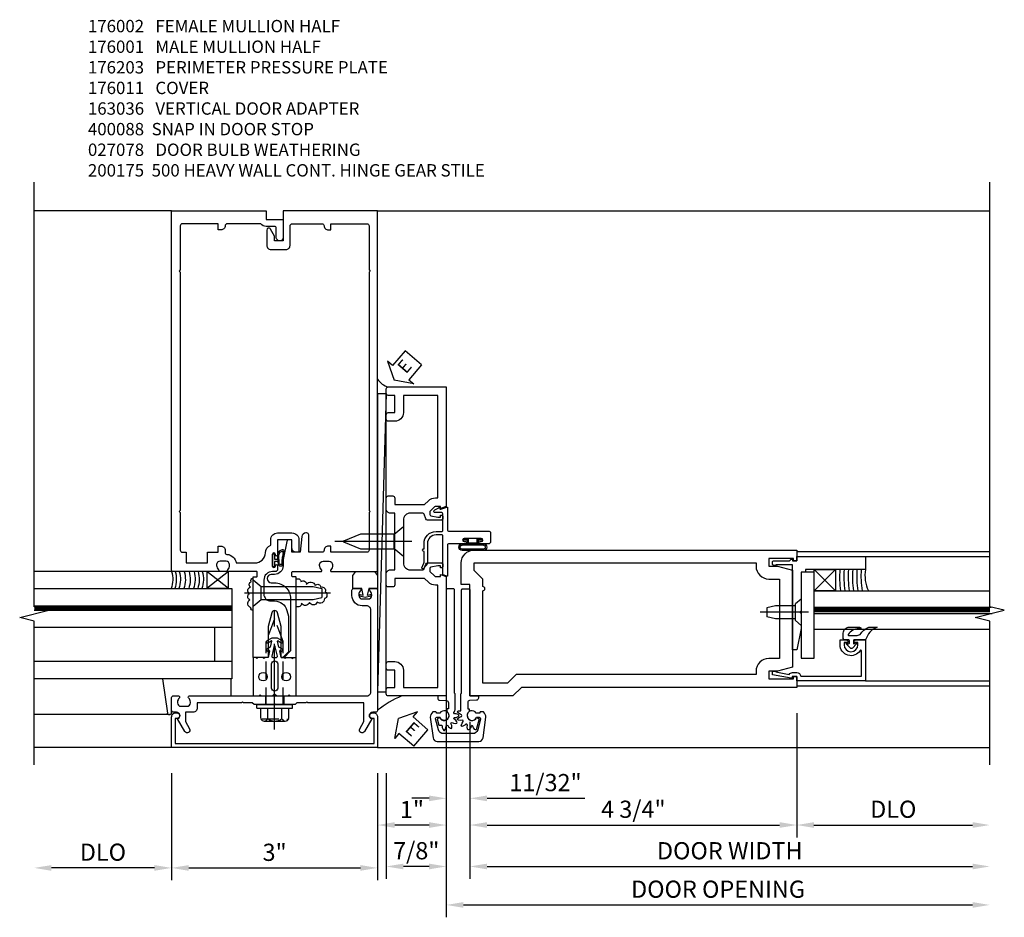
# Model space of a CAD drawing. Units: inches. Extents: x 273 to 375, y 109 to 183.
# Drawn here: x 343 to 357, y 145 to 158 of the extents above; entities that cross this region are included whole.
import ezdxf
from ezdxf.enums import TextEntityAlignment as Align

# ---------------------------------------------------------------- set-up
doc = ezdxf.new("R2010")
doc.units = ezdxf.units.IN
doc.header["$MEASUREMENT"] = 0
doc.linetypes.add('CENTER', pattern=[2, 1.25, -0.25, 0.25, -0.25])
doc.linetypes.add('HIDDEN', pattern=[0.375, 0.25, -0.125])
for name, color, linetype in [('4X', 4, 'Continuous'), ('CENTER', 1, 'CENTER'), ('DETAIL', 4, 'Continuous'), ('DIME', 2, 'Continuous'), ('Door - Jamb and Hinge Stile$0$TEXT', 3, 'Continuous'), ('HIDDEN', 3, 'HIDDEN'), ('PART_NUMBERS', 6, 'Continuous'), ('R-ANNO-DIMS', 3, 'Continuous'), ('R-SWTS-DET1', 1, 'Continuous'), ('R-SWTS-DET2', 4, 'Continuous'), ('R-SWTS-DET3', 5, 'Continuous')]:
    doc.layers.add(name, color=color, linetype=linetype)
doc.styles.add('ARIAL', font='arial.ttf')
doc.styles.add('Door - Jamb and Hinge Stile$0$STANDARD', font='arial.ttf')
doc.styles.get("Standard").update_dxf_attribs({"font": 'arial.ttf'})
doc.dimstyles.new('EXT_ON-OFF', dxfattribs={"dimscale": 2, "dimtxt": 0.125, "dimasz": 0.125, "dimexe": 0.09, "dimexo": 0.1875, "dimgap": 0.05, "dimtad": 3, "dimdec": 4, "dimzin": 3, "dimdsep": 46, "dimlunit": 5, "dimtxsty": 'ARIAL', "dimcen": 0, "dimse2": 1, "dimazin": 0, "dimtfac": 1, "dimtdec": 4, "dimtofl": 0, "dimtmove": 0, "dimatfit": 0, "dimfxl": 0, "dimfrac": 2, "dimtolj": 1, "dimtzin": 3, "dimarcsym": 0})
doc.dimstyles.new('EXT_ON-ON', dxfattribs={"dimscale": 2, "dimtxt": 0.125, "dimasz": 0.125, "dimexe": 0.09, "dimexo": 0.1875, "dimgap": 0.05, "dimtad": 3, "dimdec": 5, "dimzin": 3, "dimdsep": 46, "dimlunit": 5, "dimtxsty": 'ARIAL', "dimcen": 0, "dimazin": 0, "dimtfac": 1, "dimtdec": 5, "dimtofl": 0, "dimtmove": 0, "dimatfit": 0, "dimfxl": 0, "dimfrac": 2, "dimtolj": 1, "dimtzin": 3, "dimarcsym": 0})

# ---------------------------------------------------------------- blocks, each defined once
blk = doc.blocks.new('B176310')
for p, q in [((-0.04, 0.592), (-0.113, 0.551)), ((0.04, 0.592), (-0.04, 0.592)), ((0.112, 0.551), (0.04, 0.592)), ((-0.063, 0.459), (-0.113, 0.431)), ((-0.098, 0.525), (-0.05, 0.552)), ((-0.043, 0.547), (-0.063, 0.459)), ((0.063, 0.459), (0.043, 0.547)), ((0.05, 0.552), (0.097, 0.525)), ((0.113, 0.431), (0.063, 0.459)), ((-0.313, 0.312), (-0.313, -0.25)), ((-0.098, 0.405), (-0.082, 0.413)), ((-0.075, 0.408), (-0.095, 0.312)), ((0.095, 0.312), (0.075, 0.408)), ((0.083, 0.413), (0.098, 0.405)), ((0.313, -0.25), (0.313, 0.312)), ((-0.03, -0.25), (0, -0.22)), ((0, -0.22), (0.03, -0.25))]:
    blk.add_line(p, q)
at = {"linetype": 'Continuous'}
for p, q in [((-0.095, 0.312), (-0.313, 0.312)), ((0.095, 0.312), (0.313, 0.312)), ((-0.313, -0.25), (-0.03, -0.25)), ((0.03, -0.25), (0.313, -0.25))]:
    blk.add_line(p, q, dxfattribs=at)
for points in [[(-0.027, 0.312), (0.027, 0.312, 0.483628), (0.042, 0.331), (0.01, 0.468, 0.792743), (-0.01, 0.468), (-0.042, 0.331, 0.483095)], [(-0.045, 0.217, -1), (0.045, 0.217), (0.045, -0.135, -1), (-0.045, -0.135)]]:
    blk.add_lwpolyline(points, format="xyb", close=True)
for centre in [(-0.169, 0.031), (0.169, 0.031)]:
    blk.add_circle(centre, 0.0625)
for centre, radius, start, end in [((-0.105, 0.538), 0.015, 120, 300), ((-0.105, 0.418), 0.015, 120, 300), ((-0.047, 0.548), 0.005, 346.8603, 120), ((0.048, 0.548), 0.005, 60, 193.2388), ((0.105, 0.538), 0.015, 240, 60), ((0.105, 0.418), 0.015, 240, 60), ((-0.08, 0.409), 0.005, 346.8603, 120), ((0.08, 0.409), 0.005, 60, 193.2388)]:
    blk.add_arc(centre, radius, start, end)
blk = doc.blocks.new('B176011')
blk.add_lwpolyline([(1.44, -0.496), (1.42, -0.496, 1), (1.42, -0.576), (1.45, -0.576), (1.45, -0.94), (-1.45, -0.94), (-1.45, -0.576), (-1.42, -0.576, 1), (-1.42, -0.496), (-1.44, -0.496, 0.414214), (-1.5, -0.556), (-1.5, -1), (1.5, -1), (1.5, -0.556, 0.414214)], format="xyb", close=True)
blk = doc.blocks.new('B128249')
for p, q in [((-0.24, 0.153), (-0.24, -0.156)), ((-0.205, 0.203), (-0.05, 0.203)), ((-0.05, 0.26), (-0.05, -0.26)), ((-0.05, 0.26), (0, 0.26)), ((0, 0.26), (0, -0.26)), ((-0.205, 0.101), (-0.05, 0.101)), ((-0.205, -0.105), (-0.05, -0.105)), ((-0.205, -0.206), (-0.05, -0.206)), ((-0.05, -0.26), (0, -0.26))]:
    blk.add_line(p, q)
for centre, radius, start, end in [((-0.186, 0.152), 0.0543, 110.9107, 249.0893), ((-0.071, -0.002), 0.169, 142.5556, 217.4444), ((-0.186, -0.155), 0.0543, 110.9107, 249.0893)]:
    blk.add_arc(centre, radius, start, end)
at = {"layer": 'CENTER'}
blk.add_line((-0.365, 0), (1.375, 0), dxfattribs=at)
at = {"layer": 'HIDDEN'}
for p, q in [((-0.228, 0.187), (-0.209, 0.187)), ((-0.209, 0.187), (-0.209, -0.19)), ((0, 0.124), (0.919, 0.124)), ((1.25, 0), (0.919, 0.124)), ((0.919, -0.124), (1.25, 0)), ((0, -0.124), (0.919, -0.124)), ((-0.228, -0.19), (-0.209, -0.19))]:
    blk.add_line(p, q, dxfattribs=at)
blk = doc.blocks.new('A$C3D8658F8')
blk.add_lwpolyline([(0.0396, 0.0406), (0.015, 0.0406), (0.015, 0.0075, -1), (0, 0.0075), (0, 0.0888, -1), (0.015, 0.0888), (0.015, 0.0556), (0.0383, 0.0556)], format="xyb")
blk.add_spline([(0.0383, 0.0556), (0.038, 0.0874), (0.0588, 0.1208), (0.0826, 0.1221), (0.0877, 0.0951), (0.0823, 0.068), (0.0787, 0.0486), (0.0749, 0.0115), (0.0613, 0.0071), (0.045, 0.0147), (0.0405, 0.0315), (0.0383, 0.0556)], degree=3)
for points, knots in [([(0.0482, 0.0565), (0.0467, 0.0739), (0.0464, 0.0906), (0.0572, 0.1086), (0.0636, 0.1131), (0.074, 0.1148), (0.0764, 0.1141), (0.0766, 0.1141)], [0.00000717, 0.00000717, 0.00000717, 0.00000717, 0.05236754, 0.05236754, 0.08071881, 0.08071881, 0.09374502, 0.09374502, 0.09374502, 0.09374502]), ([(0.0766, 0.1141), (0.0768, 0.1138), (0.0786, 0.1005), (0.0755, 0.0805), (0.0727, 0.0726), (0.0676, 0.0488), (0.0705, 0.031), (0.0691, 0.0179), (0.0686, 0.0179), (0.0589, 0.0165), (0.0541, 0.0185), (0.0511, 0.0241), (0.0503, 0.0333), (0.0491, 0.0464), (0.0487, 0.0515), (0.0482, 0.0565)], [0.0967643, 0.0967643, 0.0967643, 0.0967643, 0.1280629, 0.1280629, 0.1593615, 0.1593615, 0.1938144, 0.1938144, 0.2177061, 0.2177061, 0.2415978, 0.2415978, 0.2654895, 0.2654895, 0.280991, 0.280991, 0.280991, 0.280991])]:
    blk.add_open_spline(points, degree=3, knots=knots)
blk = doc.blocks.new('B176001')
blk.add_lwpolyline([(0.125, 6.425, -1), (0.025, 6.425), (0.025, 6.557, 0.414214), (-0.005, 6.587), (-0.125, 6.587, -0.227735), (-0.203, 6.625), (-0.691, 6.625, 0.414214), (-0.721, 6.595, -0.414214), (-0.781, 6.535), (-0.821, 6.535), (-0.821, 6.625), (-1.345, 6.625, 0.414214), (-1.375, 6.595), (-1.375, 5.952), (-1.39, 5.937), (-1.375, 5.922), (-1.375, 2.452), (-1.39, 2.437), (-1.375, 2.422), (-1.375, 1.874, 0.414214), (-1.345, 1.844), (-1.287, 1.844), (-1.287, 1.687), (-0.975, 1.687), (-0.975, 1.844), (-0.821, 1.844), (-0.821, 1.932), (-0.781, 1.932, -0.414214), (-0.721, 1.872), (-0.721, 1.842, 0.390141), (-0.694, 1.812, -0.342655), (-0.558, 1.687), (-0.289, 1.687, 0.395667), (-0.133, 1.834, -0.30501), (-0.057, 1.947), (-0.057, 2.024, -0.414214), (0.043, 2.124), (0.253, 2.124, -0.414214), (0.353, 2.024), (0.353, 1.857, -0.414214), (0.338, 1.842), (0.313, 1.842, -0.414214), (0.253, 1.902), (0.253, 2.024), (0.043, 2.024), (0.043, 1.804, -1), (0.011, 1.804), (0.011, 1.81, 1), (-0.033, 1.81), (-0.033, 1.641, 1), (0.011, 1.641), (0.011, 1.647, -1), (0.043, 1.647), (0.043, 1.593, -0.414214), (0.013, 1.562), (-0.032, 1.562, 0.414214), (-0.157, 1.438), (-0.157, 1.232, 0.414214), (-0.057, 1.133), (0, 1.133, -0.339454), (0.177, 0.997), (0.2, 0.91), (0.2, 0.394), (0.119, 0.312), (0.095, 0.312), (0.095, 0.761), (0.042, 0.961, 0.767327), (-0.042, 0.961), (-0.095, 0.761), (-0.095, 0.312), (-0.14, 0.312), (-0.155, 0.298), (-0.17, 0.312), (-0.243, 0.312), (-0.258, 0.298), (-0.273, 0.312), (-0.313, 0.312), (-0.313, 1.476, -0.414214), (-0.303, 1.486), (-0.263, 1.486, 0.414214), (-0.253, 1.496), (-0.253, 1.552, 0.414214), (-0.263, 1.562), (-0.672, 1.562, -0.669376), (-0.683, 1.588, 0.199773), (-0.656, 1.652), (-0.656, 1.662, 0.414214), (-0.706, 1.712), (-0.794, 1.712, 0.414214), (-0.844, 1.662), (-0.844, 1.652, 0.199773), (-0.817, 1.588, -0.669376), (-0.828, 1.562), (-1.48, 1.562, -0.414214), (-1.5, 1.582), (-1.5, 6.812), (-0.125, 6.812), (-0.125, 6.687), (0.125, 6.687)], format="xyb", close=True)
blk = doc.blocks.new('B176002')
blk.add_line((0.721, 1.872), (0.721, 1.872))
blk.add_lwpolyline([(0.466, 2.124), (0.455, 2.124, 0.383325), (0.396, 2.07), (0.371, 1.842), (0.253, 1.842), (0.253, 2.009, 0.414214), (0.238, 2.024), (0.208, 2.024, 0.384067), (0.178, 1.997), (0.126, 1.738, 0.049873), (0.124, 1.714), (0.124, 1.646, -0.414214), (-0.001, 1.521), (-0.048, 1.521, 1), (-0.048, 1.398), (0, 1.398, -0.414214), (0.233, 1.165), (0.233, 0.405), (0.14, 0.312), (0.155, 0.298), (0.17, 0.312), (0.243, 0.312), (0.258, 0.298), (0.273, 0.312), (0.313, 0.312), (0.313, 1.476, 0.414214), (0.303, 1.486), (0.263, 1.486, -0.414214), (0.253, 1.496), (0.253, 1.552, -0.414214), (0.263, 1.562), (0.672, 1.562, 0.669376), (0.683, 1.588, -0.199773), (0.656, 1.652), (0.656, 1.662, -0.414214), (0.706, 1.712), (0.794, 1.712, -0.414214), (0.844, 1.662), (0.844, 1.652, -0.199773), (0.817, 1.588, 0.669376), (0.828, 1.562), (1.48, 1.562, 0.414214), (1.5, 1.582), (1.5, 6.812), (0.125, 6.812), (0.125, 6.375), (0, 6.375), (0, 6.445), (-0.059, 6.547, 0.767327), (-0.115, 6.532), (-0.115, 6.31, 0.414214), (-0.055, 6.25), (0.165, 6.25, 0.414214), (0.225, 6.31), (0.225, 6.595, -0.414214), (0.255, 6.625), (0.691, 6.625, -0.414214), (0.721, 6.595, 0.414214), (0.781, 6.535), (0.821, 6.535), (0.821, 6.625), (1.345, 6.625, -0.414214), (1.375, 6.595), (1.375, 5.952), (1.39, 5.937), (1.375, 5.922), (1.375, 2.452), (1.39, 2.437), (1.375, 2.422), (1.375, 1.874, -0.414214), (1.345, 1.844), (0.821, 1.844), (0.821, 1.932), (0.781, 1.932, 0.414214), (0.721, 1.872, -0.414214), (0.691, 1.842), (0.496, 1.842), (0.496, 2.094, 0.414214)], format="xyb", close=True)
blk = doc.blocks.new('*D67')
at = {"layer": 'DEFPOINTS', "color": 0}
for p in [(344.798, 147.123), (347.798, 147.123), (347.798, 145.37)]:
    blk.add_point(p, dxfattribs=at)
at = {"layer": 'R-ANNO-DIMS', "color": 0, "lineweight": -2}
for p, q in [((344.798, 146.748), (344.798, 145.19)), ((347.798, 146.748), (347.798, 145.19)), ((345.048, 145.37), (347.548, 145.37))]:
    blk.add_line(p, q, dxfattribs=at)
at = {"layer": 'R-ANNO-DIMS', "color": 0}
for points in [[(345.048, 145.411), (345.048, 145.328), (344.798, 145.37)], [(347.548, 145.411), (347.548, 145.328), (347.798, 145.37)]]:
    blk.add_solid(points, dxfattribs=at)
at = {"layer": 'R-ANNO-DIMS', "color": 0, "insert": (346.298, 145.597), "char_height": 0.25, "attachment_point": 5, "style": 'ARIAL'}
blk.add_mtext('\\A1;3"', dxfattribs=at)
blk = doc.blocks.new('*D68')
at = {"layer": 'DEFPOINTS', "color": 0}
for p in [(342.798, 147.123), (344.798, 147.123), (342.798, 145.37)]:
    blk.add_point(p, dxfattribs=at)
at = {"layer": 'R-ANNO-DIMS', "color": 0, "lineweight": -2}
for p, q in [((344.798, 146.748), (344.798, 145.19)), ((344.548, 145.37), (343.048, 145.37))]:
    blk.add_line(p, q, dxfattribs=at)
at = {"layer": 'R-ANNO-DIMS', "color": 0}
for points in [[(343.048, 145.411), (343.048, 145.328), (342.798, 145.37)], [(344.548, 145.411), (344.548, 145.328), (344.798, 145.37)]]:
    blk.add_solid(points, dxfattribs=at)
at = {"layer": 'R-ANNO-DIMS', "color": 0, "insert": (343.798, 145.599), "char_height": 0.25, "attachment_point": 5, "style": 'ARIAL'}
blk.add_mtext('\\A1;DLO', dxfattribs=at)
blk = doc.blocks.new('*D69')
at = {"layer": 'DEFPOINTS', "color": 0}
for p in [(348.798, 147.873), (356.712, 146.873), (356.712, 144.831)]:
    blk.add_point(p, dxfattribs=at)
at = {"layer": 'R-ANNO-DIMS', "color": 0, "lineweight": -2}
for p, q in [((348.798, 147.498), (348.798, 144.651)), ((349.048, 144.831), (356.462, 144.831))]:
    blk.add_line(p, q, dxfattribs=at)
at = {"layer": 'R-ANNO-DIMS', "color": 0}
for points in [[(349.048, 144.872), (349.048, 144.789), (348.798, 144.831)], [(356.462, 144.872), (356.462, 144.789), (356.712, 144.831)]]:
    blk.add_solid(points, dxfattribs=at)
at = {"layer": 'R-ANNO-DIMS', "color": 0, "insert": (352.755, 145.06), "char_height": 0.25, "attachment_point": 5, "style": 'ARIAL'}
blk.add_mtext('\\A1;DOOR OPENING', dxfattribs=at)
blk = doc.blocks.new('*D70')
at = {"layer": 'DEFPOINTS', "color": 0}
for p in [(353.902, 147.998), (356.712, 146.873), (356.712, 145.994)]:
    blk.add_point(p, dxfattribs=at)
at = {"layer": 'R-ANNO-DIMS', "color": 0, "lineweight": -2}
for p, q in [((353.902, 147.623), (353.902, 145.814)), ((354.152, 145.994), (356.462, 145.994))]:
    blk.add_line(p, q, dxfattribs=at)
at = {"layer": 'R-ANNO-DIMS', "color": 0}
for points in [[(354.152, 146.036), (354.152, 145.953), (353.902, 145.994)], [(356.462, 146.036), (356.462, 145.953), (356.712, 145.994)]]:
    blk.add_solid(points, dxfattribs=at)
at = {"layer": 'R-ANNO-DIMS', "color": 0, "insert": (355.307, 146.224), "char_height": 0.25, "attachment_point": 5, "style": 'ARIAL'}
blk.add_mtext('\\A1;DLO', dxfattribs=at)
blk = doc.blocks.new('*D71')
at = {"layer": 'DEFPOINTS', "color": 0}
for p in [(349.141, 147.873), (356.712, 146.873), (356.712, 145.391)]:
    blk.add_point(p, dxfattribs=at)
at = {"layer": 'R-ANNO-DIMS', "color": 0, "lineweight": -2}
for p, q in [((349.141, 147.498), (349.141, 145.211)), ((349.391, 145.391), (356.462, 145.391))]:
    blk.add_line(p, q, dxfattribs=at)
at = {"layer": 'R-ANNO-DIMS', "color": 0}
for points in [[(349.391, 145.432), (349.391, 145.349), (349.141, 145.391)], [(356.462, 145.432), (356.462, 145.349), (356.712, 145.391)]]:
    blk.add_solid(points, dxfattribs=at)
at = {"layer": 'R-ANNO-DIMS', "color": 0, "insert": (352.926, 145.62), "char_height": 0.25, "attachment_point": 5, "style": 'ARIAL'}
blk.add_mtext('\\A1;DOOR WIDTH', dxfattribs=at)
blk = doc.blocks.new('Door - Jamb and Hinge Stile$0$PSEALA')
at = {"layer": 'Door - Jamb and Hinge Stile$0$TEXT', "color": 7}
for p, q in [((-0.575, 0.21), (-0.575, -0.21)), ((-0.575, 0.21), (-0.196, 0.21)), ((-0.196, 0.338), (0, 0)), ((-0.196, 0.21), (-0.196, 0.338)), ((-0.196, -0.338), (0, 0)), ((-0.575, -0.21), (-0.196, -0.21)), ((-0.196, -0.21), (-0.196, -0.338))]:
    blk.add_line(p, q, dxfattribs=at)
at = {"layer": 'Door - Jamb and Hinge Stile$0$TEXT', "style": 'Door - Jamb and Hinge Stile$0$STANDARD'}
blk.add_attdef('SEAL', text='', height=0.25, dxfattribs=at).set_placement((-0.334, 0.01), align=Align.MIDDLE)
blk = doc.blocks.new('*D72')
at = {"layer": 'DEFPOINTS', "color": 0}
for p in [(348.798, 147.873), (347.923, 147.123), (347.923, 145.391)]:
    blk.add_point(p, dxfattribs=at)
at = {"layer": 'R-ANNO-DIMS', "color": 0, "lineweight": -2}
for p, q in [((348.798, 147.498), (348.798, 145.211)), ((347.923, 146.748), (347.923, 145.211)), ((348.548, 145.391), (348.173, 145.391))]:
    blk.add_line(p, q, dxfattribs=at)
at = {"layer": 'R-ANNO-DIMS', "color": 0}
for points in [[(348.173, 145.432), (348.173, 145.349), (347.923, 145.391)], [(348.548, 145.432), (348.548, 145.349), (348.798, 145.391)]]:
    blk.add_solid(points, dxfattribs=at)
at = {"layer": 'R-ANNO-DIMS', "color": 0, "insert": (348.361, 145.62), "char_height": 0.25, "attachment_point": 5, "style": 'ARIAL'}
blk.add_mtext('\\A1;7/8"', dxfattribs=at)
blk = doc.blocks.new('Door - Jamb and Hinge Stile$0$B163036')
blk.add_lwpolyline([(1.375, 1.117, -0.414214), (1.345, 1.087), (1.28, 1.087, -0.414214), (1.25, 1.117), (1.25, 1.277, -0.414214), (1.31, 1.337), (1.375, 1.337), (1.375, 2.162), (1.31, 2.162, -0.414214), (1.25, 2.222), (1.25, 2.382, -0.414214), (1.28, 2.412), (1.345, 2.412, -0.414214), (1.375, 2.382), (1.375, 2.287), (1.81, 2.287), (1.864, 2.342, -0.198912), (1.97, 2.385), (2, 2.385), (2, 3.875), (1.5, 3.875), (1.5, 3.625, -0.414214), (1.375, 3.5), (1.28, 3.5, -0.414214), (1.25, 3.53), (1.25, 3.595, -0.414214), (1.28, 3.625), (1.375, 3.625), (1.375, 3.875), (1.28, 3.875, -0.414214), (1.25, 3.905), (1.25, 3.97, -0.414214), (1.28, 4), (2.125, 4), (2.125, 2.26), (2.042, 2.231), (2.042, 2.26), (1.97, 2.26, 0.198912), (1.953, 2.253), (1.886, 2.186), (1.886, 2.144, 0.354119), (1.902, 2.124), (2.004, 2.102), (2.042, 2.102), (2.042, 2.131), (2.054, 2.131, -0.414214), (2.074, 2.111), (2.074, 2.082, -0.414214), (2.054, 2.062), (1.853, 2.062, -0.315299), (1.829, 2.079), (1.805, 2.146, 0.315299), (1.781, 2.162), (1.6, 2.162, 0.414214), (1.5, 2.062), (1.5, 1.437, 0.414214), (1.6, 1.337), (1.781, 1.337, 0.315299), (1.805, 1.354), (1.829, 1.421, -0.315299), (1.853, 1.437), (2.054, 1.437, -0.414214), (2.074, 1.417), (2.074, 1.388, -0.414214), (2.054, 1.368), (2.042, 1.368), (2.042, 1.397), (2.004, 1.397), (1.902, 1.376, 0.354119), (1.886, 1.356), (1.886, 1.313), (1.953, 1.247, 0.198912), (1.97, 1.239), (2.042, 1.239), (2.042, 1.268), (2.125, 1.239), (2.125, -0.5), (1.28, -0.5, -0.414214), (1.25, -0.47), (1.25, -0.405, -0.414214), (1.28, -0.375), (1.375, -0.375), (1.375, -0.125), (1.28, -0.125, -0.414214), (1.25, -0.095), (1.25, -0.03, -0.414214), (1.28, 0), (1.375, 0, -0.414214), (1.5, -0.125), (1.5, -0.375), (2, -0.375), (2, 1.114), (1.97, 1.114, -0.198912), (1.864, 1.158), (1.81, 1.212), (1.375, 1.212)], format="xyb", close=True)
blk = doc.blocks.new('b128910')
for p, q in [((0, 0.192), (0.081, 0.122)), ((0.081, 0.122), (0.081, -0.122)), ((0.081, 0.095), (0.375, 0.095)), ((0.375, 0.095), (0.5, 0.065)), ((0.5, -0.065), (0.5, 0.065)), ((0, -0.192), (0.081, -0.122)), ((0.081, -0.095), (0.375, -0.095)), ((0.375, -0.095), (0.5, -0.065))]:
    blk.add_line(p, q)
at = {"layer": 'CENTER'}
blk.add_line((-0.106, 0), (0.598, 0), dxfattribs=at)
blk = doc.blocks.new('B575041')
blk.add_lwpolyline([(-0.498, 0.99, -0.752158), (-0.493, 0.972, 0.752158), (-0.408, 0.678), (-0.337, 0.678), (-0.337, 0.763, 0.414214), (-0.369, 0.795), (-0.377, 0.795), (-0.377, 0.736), (-0.408, 0.736, -1), (-0.408, 0.938), (-0.377, 0.938), (-0.377, 0.879), (-0.369, 0.879, 0.414214), (-0.337, 0.911), (-0.337, 1.048), (-0.934, 1.048), (-0.934, 0.053, 0.414214), (-0.929, 0.048), (-0.872, 0.048), (-0.872, -0.019), (-0.895, -0.016), (-0.895, -0.036), (-0.846, -0.308), (-0.799, -0.308, 0.414214), (-0.794, -0.303), (-0.794, -0.263, 0.414214), (-0.799, -0.258), (-0.804, -0.258), (-0.839, -0.064, 0.247203), (-0.814, -0.016), (-0.814, 0.048, 0.374242), (-0.864, 0.105), (-0.864, 0.99)], format="xyb", close=True)
blk = doc.blocks.new('B027081')
blk.add_lwpolyline([(0.625, 0), (0.625, 0.188), (-0.625, 0.188), (-0.625, 0)], close=True)
blk = doc.blocks.new('B575045')
blk.add_lwpolyline([(-0.166, 0.125), (-0.166, 0.063), (-0.73, 0.063), (-0.75, 0.043), (-0.77, 0.063), (-0.9845, 0.063), (-1.297, 0.0005), (-1.297, -0.062), (-0.058, -0.062), (-0.058, -0.304), (-0.068, -0.304), (-0.068, -0.334, 0.4142136), (-0.048, -0.354), (-0.02, -0.354, 0.4142136), (0, -0.334), (0, -0.104), (0.023, -0.084), (0.023, -0.064), (0, -0.064), (0, 0), (0.062, 0), (0.062, 1), (-0.126, 1), (-0.126, 0.125)], format="xyb", close=True)
blk = doc.blocks.new('027563')
at = {"layer": 'DETAIL', "color": 7}
blk.add_lwpolyline([(0.0325, 0.0632), (0.0325, 0.116, -0.122769), (0.0398, 0.1453, 0.135651), (0.0938, 0.2081), (0.0938, 0.2681, -0.214709), (0, 0.185), (0, 0.1017, -0.427379), (-0.005, 0.0964), (-0.0231, 0.0964, -0.601007), (-0.0272, 0.1042), (-0.0216, 0.1139, 0.919964), (-0.0298, 0.1196), (-0.0594, 0.0887, 0.417539), (-0.0597, 0.0745), (-0.0296, 0.043, 0.902954), (-0.0217, 0.0491), (-0.0274, 0.0589, -0.588539), (-0.0229, 0.0664), (-0.0052, 0.0664, -0.437855), (0, 0.0612), (0, 0.0322, 0.414168), (0.01, 0.0222), (0.0491, 0.0222, 0.415817), (0.0938, 0.0669), (0.0937, 0.1182, 0.075933), (0.0902, 0.1464, 0.99043), (0.0802, 0.1455), (0.0811, 0.1337, -0.262094), (0.0398, 0.0587, -0.564899), (0.0325, 0.0632, -0.564899)], format="xyb", dxfattribs=at)
blk = doc.blocks.new('*D73')
at = {"layer": 'DEFPOINTS', "color": 0}
for p in [(348.798, 147.873), (349.141, 147.873), (348.798, 146.383)]:
    blk.add_point(p, dxfattribs=at)
at = {"layer": 'R-ANNO-DIMS', "color": 0, "lineweight": -2}
for p, q in [((348.798, 147.498), (348.798, 146.203)), ((349.141, 147.498), (349.141, 146.203)), ((348.548, 146.383), (348.298, 146.383)), ((349.391, 146.383), (350.815, 146.383))]:
    blk.add_line(p, q, dxfattribs=at)
at = {"layer": 'R-ANNO-DIMS', "color": 0}
for points in [[(348.548, 146.424), (348.548, 146.341), (348.798, 146.383)], [(349.391, 146.424), (349.391, 146.341), (349.141, 146.383)]]:
    blk.add_solid(points, dxfattribs=at)
at = {"layer": 'R-ANNO-DIMS', "color": 0, "insert": (350.243, 146.612), "char_height": 0.25, "attachment_point": 5, "style": 'ARIAL'}
blk.add_mtext('\\A1;11/32"', dxfattribs=at)
blk = doc.blocks.new('B50820')
at = {"flags": 128}
blk.add_lwpolyline([(0.008, -0.185), (0.008, -0.227, -1.308332), (-0.095, -0.315), (-0.135, -0.333), (-0.11, -0.426), (-0.071, -0.426), (-0.059, -0.436), (-0.059, -0.458), (-0.045, -0.49), (-0.037, -0.501), (-0.026, -0.501), (-0.018, -0.49), (-0.006, -0.465), (-0.004, -0.436), (0.007, -0.427), (0.021, -0.43), (0.032, -0.449), (0.059, -0.47), (0.071, -0.475), (0.081, -0.469), (0.083, -0.456), (0.081, -0.428), (0.068, -0.402), (0.072, -0.389), (0.086, -0.384), (0.105, -0.395), (0.139, -0.4), (0.153, -0.398), (0.158, -0.388), (0.153, -0.376), (0.137, -0.353), (0.113, -0.337), (0.11, -0.323), (0.12, -0.312), (0.142, -0.312), (0.174, -0.299), (0.184, -0.291), (0.184, -0.279), (0.174, -0.271), (0.142, -0.258), (0.12, -0.258), (0.11, -0.247), (0.111, -0.237, 0.189589), (0.131, -0.186), (0.131, 0.029), (0.12, 0.04), (0.12, 1.546, 0.414214), (0.104, 1.562), (0.016, 1.562, 0.414214), (0, 1.546), (0, 0.005, -0.414214), (-0.005, 0), (-0.12, 0, 0.414214), (-0.125, -0.005), (-0.125, -0.032, 0.395467), (-0.097, -0.062), (0.003, -0.068, -0.395467), (0.031, -0.098), (0.031, -0.185)], format="xyb", close=True, dxfattribs=at)
blk.add_lwpolyline([(0.436, -0.492), (0.425, -0.495), (0.415, -0.487), (0.397, -0.466), (0.388, -0.438), (0.375, -0.432), (0.362, -0.438), (0.356, -0.459), (0.335, -0.487), (0.325, -0.495), (0.313, -0.492), (0.308, -0.48), (0.303, -0.453), (0.309, -0.424), (0.301, -0.412), (0.287, -0.411), (0.271, -0.427), (0.239, -0.44), (0.226, -0.442), (0.218, -0.434), (0.22, -0.42), (0.229, -0.394), (0.248, -0.373), (0.247, -0.358), (0.236, -0.351), (0.214, -0.356), (0.18, -0.352), (0.168, -0.347), (0.165, -0.335), (0.173, -0.325), (0.194, -0.307), (0.221, -0.298), (0.228, -0.285), (0.221, -0.272), (0.2, -0.266), (0.173, -0.245), (0.165, -0.235), (0.168, -0.223), (0.18, -0.218), (0.207, -0.214), (0.212, -0.215), (0.212, 0.029), (0.223, 0.04), (0.223, 1.546, -0.414214), (0.239, 1.562), (0.327, 1.562, -0.414214), (0.343, 1.546), (0.343, 0.005, 0.414214), (0.348, 0), (0.463, 0, -0.414214), (0.468, -0.005), (0.468, -0.032, -0.395467), (0.44, -0.062), (0.34, -0.068, 0.395467), (0.312, -0.098), (0.312, -0.185), (0.335, -0.185), (0.335, -0.227, 1.308331), (0.439, -0.315), (0.478, -0.333), (0.436, -0.492)], format="xyb", dxfattribs=at)
at = {"ltscale": 0.5}
blk.add_lwpolyline([(-0.098, -0.31, 4.527597), (-0.093, -0.25), (-0.14, -0.25, -0.414214), (-0.145, -0.246), (-0.145, -0.241, 0.414214), (-0.155, -0.231), (-0.191, -0.231, 0.171573), (-0.197, -0.233, 0.226541), (-0.234, -0.31), (-0.192, -0.61, 0.373885), (-0.133, -0.661), (0.476, -0.661, 0.373885), (0.535, -0.61), (0.577, -0.31, 0.226541), (0.54, -0.233, 0.171573), (0.534, -0.231), (0.498, -0.231, 0.414214), (0.488, -0.241), (0.488, -0.246, -0.414214), (0.483, -0.25), (0.436, -0.25, 4.527597), (0.441, -0.31), (0.48, -0.31, -0.493145), (0.499, -0.335), (0.457, -0.493, -0.339454), (0.386, -0.548), (-0.042, -0.548, -0.339454), (-0.114, -0.493), (-0.156, -0.335, -0.493145), (-0.137, -0.31)], format="xyb", close=True, dxfattribs=at)
blk = doc.blocks.new('*D74')
at = {"layer": 'DEFPOINTS', "color": 0}
for p in [(353.902, 147.998), (349.141, 147.873), (353.902, 145.994)]:
    blk.add_point(p, dxfattribs=at)
at = {"layer": 'R-ANNO-DIMS', "color": 0, "lineweight": -2}
for p, q in [((349.141, 147.498), (349.141, 145.814)), ((349.391, 145.994), (353.652, 145.994))]:
    blk.add_line(p, q, dxfattribs=at)
at = {"layer": 'R-ANNO-DIMS', "color": 0}
for points in [[(349.391, 146.036), (349.391, 145.953), (349.141, 145.994)], [(353.652, 146.036), (353.652, 145.953), (353.902, 145.994)]]:
    blk.add_solid(points, dxfattribs=at)
at = {"layer": 'R-ANNO-DIMS', "color": 0, "insert": (351.522, 146.224), "char_height": 0.25, "attachment_point": 5, "style": 'ARIAL'}
blk.add_mtext('\\A1;4 3/4"', dxfattribs=at)
blk = doc.blocks.new('Door - Jamb and Hinge Stile$0$B027078')
for p, q in [((-0.174, 0.156), (-0.174, -0.156)), ((-0.154, 0.156), (-0.154, -0.156)), ((-0.1, 0.156), (-0.1, -0.156)), ((-0.08, 0.156), (-0.08, -0.156)), ((-0.021, 0.077), (-0.08, 0.077)), ((-0.062, -0.062), (-0.062, 0.062)), ((-0.006, 0.062), (-0.062, 0.062)), ((-0.021, 0.077), (-0.021, 0.135)), ((-0.006, 0.135), (-0.021, 0.135)), ((-0.006, 0.062), (-0.006, 0.135)), ((-0.08, -0.077), (-0.021, -0.077)), ((-0.062, -0.062), (-0.006, -0.062)), ((-0.021, -0.135), (-0.021, -0.077)), ((-0.021, -0.135), (-0.006, -0.135)), ((-0.006, -0.135), (-0.006, -0.062))]:
    blk.add_line(p, q)
for centre, radius, start, end in [((-0.127, 0.156), 0.047, 0, 180), ((-0.127, 0.156), 0.027, 0, 180), ((-0.127, -0.156), 0.047, 180, 0), ((-0.127, -0.156), 0.027, 180, 0)]:
    blk.add_arc(centre, radius, start, end)
blk = doc.blocks.new('*D75')
at = {"layer": 'DEFPOINTS', "color": 0}
for p in [(348.798, 147.878), (347.798, 147.123), (347.798, 145.994)]:
    blk.add_point(p, dxfattribs=at)
at = {"layer": 'R-ANNO-DIMS', "color": 0, "lineweight": -2}
for p, q in [((348.798, 147.503), (348.798, 145.814)), ((347.798, 146.748), (347.798, 145.814)), ((348.548, 145.994), (348.048, 145.994))]:
    blk.add_line(p, q, dxfattribs=at)
at = {"layer": 'R-ANNO-DIMS', "color": 0}
for points in [[(348.048, 146.036), (348.048, 145.953), (347.798, 145.994)], [(348.548, 146.036), (348.548, 145.953), (348.798, 145.994)]]:
    blk.add_solid(points, dxfattribs=at)
at = {"layer": 'R-ANNO-DIMS', "color": 0, "insert": (348.298, 146.22), "char_height": 0.25, "attachment_point": 5, "style": 'ARIAL'}
blk.add_mtext('\\A1;1"', dxfattribs=at)
blk = doc.blocks.new('B128405')
blk.add_lwpolyline([(0.132, -0.108), (0, -0.219), (0, 0.219), (0.132, 0.108)])
blk.add_lwpolyline([(0.872, -0.005, 0.668179), (0.872, 0.005), (0.622, 0.108), (0.132, 0.108), (0.132, -0.108), (0.622, -0.108)], format="xyb", close=True)
at = {"layer": 'CENTER'}
blk.add_line((-0.125, 0), (1, 0), dxfattribs=at)
blk = doc.blocks.new('B176203')
blk.add_lwpolyline([(0.195, -0.25), (-0.195, -0.25), (-0.21, -0.235), (-0.225, -0.25), (-1.34, -0.25, -0.414214), (-1.4, -0.19), (-1.4, 1.003, -0.414214), (-1.34, 1.063), (-1.276, 1.063, 0.414214), (-1.126, 1.213), (-1.126, 1.293, 0.414214), (-1.146, 1.313), (-1.242, 1.313, 0.669376), (-1.253, 1.287, -0.199773), (-1.226, 1.223), (-1.226, 1.213, -0.414214), (-1.276, 1.163), (-1.364, 1.163, -0.414214), (-1.414, 1.213), (-1.414, 1.223, -0.199773), (-1.387, 1.287, 0.669376), (-1.398, 1.313), (-1.48, 1.313, 0.414214), (-1.5, 1.293), (-1.5, -0.456, 0.414214), (-1.47, -0.486), (-1.43, -0.486, -0.84909), (-1.414, -0.583), (-1.309, -0.766, 1), (-1.239, -0.726), (-1.3, -0.621), (-1.3, -0.35), (-0.484, -0.35), (-0.469, -0.335), (-0.454, -0.35), (-0.325, -0.35), (-0.3, -0.375), (-0.015, -0.375), (0, -0.36), (0.015, -0.375), (0.3, -0.375), (0.325, -0.35), (0.454, -0.35), (0.469, -0.335), (0.484, -0.35), (1.126, -0.35), (1.126, -0.426, 0.414214), (1.186, -0.486), (1.3, -0.486), (1.3, -0.621), (1.239, -0.726, 1), (1.309, -0.766), (1.414, -0.583, -0.84909), (1.43, -0.486), (1.47, -0.486, 0.414214), (1.5, -0.456), (1.5, -0.27, 0.414214), (1.48, -0.25), (1.398, -0.25, 0.669376), (1.387, -0.276, -0.199773), (1.414, -0.339), (1.414, -0.35, -0.414214), (1.364, -0.4), (1.276, -0.4, -0.414214), (1.226, -0.35), (1.226, -0.339, -0.199773), (1.253, -0.276, 0.669376), (1.242, -0.25), (0.225, -0.25), (0.21, -0.235)], format="xyb", close=True)
at = {"layer": 'HIDDEN'}
for p, q in [((-0.133, -0.25), (-0.133, -0.375)), ((0.133, -0.25), (0.133, -0.375))]:
    blk.add_line(p, q, dxfattribs=at)
blk = doc.blocks.new('Door - Jamb and Hinge Stile$0$B027857-M')
for p, q in [((-0.136, 0.4), (-0.18, 0.34)), ((-0.18, 0.34), (-0.18, 0.15)), ((0, 0.4), (-0.136, 0.4)), ((0.136, 0.4), (0, 0.4)), ((0.18, 0.34), (0.136, 0.4)), ((0.18, 0.15), (0.18, 0.34)), ((-0.18, 0.15), (-0.05, 0.15)), ((-0.05, 0.15), (-0.03, 0.055)), ((0.03, 0.055), (0.05, 0.15)), ((0.05, 0.15), (0.18, 0.15)), ((-0.08, 0.042), (0, 0.02)), ((-0.03, 0.055), (-0.074, 0.067)), ((0, 0.02), (0.08, 0.042)), ((0.074, 0.067), (0.03, 0.055))]:
    blk.add_line(p, q)
for centre, start, end in [((-0.077, 0.054), 75, 255), ((0.077, 0.054), 285, 105)]:
    blk.add_arc(centre, 0.013, start, end)
blk = doc.blocks.new('B127196-M')
for p, q in [((-0.4, 0.314), (0.103, 0.242)), ((0.1, 0.18), (0.056, 0.18)), ((0.12, 0.223), (0.12, 0.2)), ((-0.15, -0.685), (-0.4, -0.685))]:
    blk.add_line(p, q)
for centre, start, end in [((0.1, 0.2), 270, 0), ((0.1, 0.223), 0, 81.9331)]:
    blk.add_arc(centre, 0.02, start, end)
blk = doc.blocks.new('B027475')
for p, q in [((0.4, 0.077), (0.15, 0.077)), ((0.4, 0.077), (0.4, -0.235)), ((0.15, -0.235), (0.4, -0.235))]:
    blk.add_line(p, q)
blk = doc.blocks.new('1 516 WET GLAZING')
at = {"layer": 'R-SWTS-DET2'}
for p, q in [((0.418, -0.36), (0.668, -0.672)), ((0.668, -0.36), (0.418, -0.672)), ((0.668, -0.36), (0.668, -0.672)), ((0.668, -0.672), (0.668, -3.187)), ((-1.414, -1.218), (-1.414, -3.187))]:
    blk.add_line(p, q, dxfattribs=at)
for centre in [(0.553, -1.146), (0.553, -1.207), (0.553, -1.267), (0.553, -1.338), (0.553, -1.409), (0.553, -1.481), (0.553, -1.541), (0.553, -1.593)]:
    blk.add_arc(centre, 0.422, 74.1963, 108.6452, dxfattribs=at)
at = {"layer": 'R-SWTS-DET3'}
for p, q in [((-0.644, -0.312), (-0.644, -3.187)), ((-0.144, -3.187), (-0.144, -0.312)), ((0.106, -3.187), (0.106, -0.312)), ((0.168, -3.187), (0.168, -0.312)), ((-0.144, -0.562), (-0.644, -0.562))]:
    blk.add_line(p, q, dxfattribs=at)
at = {"layer": 'R-SWTS-DET3', "const_width": 0.06}
blk.add_lwpolyline([(0.136, -0.312), (0.136, -3.188)], dxfattribs=at)
at = {"layer": 'R-SWTS-DET3'}
blk.add_lwpolyline([(0.418, -3.187), (0.418, -0.312), (-0.894, -0.312), (-0.894, -3.187)], dxfattribs=at)
at = {"layer": 'R-SWTS-DET2', "rotation": 180}
blk.add_blockref('B127196-M', (-1.294, -1.007), dxfattribs=at)
at = {"layer": 'R-SWTS-DET2', "xscale": -1}
blk.add_blockref('B027475', (0.818, -0.437), dxfattribs=at)
blk = doc.blocks.new('B128401')
for p, q in [((0, 0.192), (0, -0.192)), ((0, 0.192), (0.116, 0.095)), ((0, 0.192), (0, -0.192)), ((0.116, 0.095), (0.875, 0.095)), ((0.116, 0.095), (0.116, -0.095)), ((0.875, 0.095), (1, 0.065)), ((1, -0.065), (1, 0.065)), ((0, -0.192), (0.116, -0.095)), ((0.116, -0.095), (0.875, -0.095)), ((0.875, -0.095), (1, -0.065))]:
    blk.add_line(p, q)
at = {"layer": 'CENTER'}
blk.add_line((-0.125, 0), (1.125, 0), dxfattribs=at)

msp = doc.modelspace()

# ---------------------------------------------------------------- linework, layer by layer
msp.add_line((354.153328, 148.840976), (354.153328, 149.403476))
for points in [[(345.985985, 149.120976, -0.637070261), (345.956285, 149.157019, -0.637070261), (345.937191, 149.273627, -0.637070261), (345.930827, 149.362673, -0.637070261), (345.947799, 149.4602, -0.637070261), (345.956285, 149.536526, -0.637070261), (345.985985, 149.585289, -0.819698233)], [(346.61182, 149.570448, -0.637070261), (346.681829, 149.538646, -0.637070261), (346.762445, 149.498363, -0.637070261), (346.889734, 149.483522, -0.637070261), (346.970349, 149.45808, -0.637070261), (347.036115, 149.388116, -0.637070261), (347.023387, 149.290589, -0.637070261), (346.919434, 149.237585, -0.637070261), (346.804875, 149.233344, -0.637070261), (346.690315, 149.222744, -0.637070261), (346.61182, 149.17822, 0.516977588)]]:
    msp.add_lwpolyline(points, format="xyb")
at = {"layer": '4X', "linetype": 'Continuous'}
for p, q in [((354.466328, 149.403476), (354.153328, 149.715476)), ((354.153328, 149.403476), (354.466328, 149.715476))]:
    msp.add_line(p, q, dxfattribs=at)
msp.add_lwpolyline([(354.153328, 149.715976), (354.465828, 149.715976), (354.465828, 149.403476), (354.153328, 149.403476)], close=True, dxfattribs=at)
for centre, radius, start, end in [((356.020584, 149.612401), 1.495341, 176.0282291, 188.0375492), ((356.026725, 149.612186), 1.438982, 175.8638326, 188.3459151), ((356.033019, 149.611966), 1.382776, 175.7280057, 188.6784892), ((356.042238, 149.611965), 1.329995, 175.5580693, 189.0256477), ((356.051461, 149.611963), 1.277218, 175.3740461, 189.4018433), ((356.060687, 149.611961), 1.224443, 175.1741079, 189.810893), ((355.423027, 149.625647), 0.527859, 170.2575539, 204.9095421)]:
    msp.add_arc(centre, radius, start, end, dxfattribs=at)
at = {"layer": 'DIME'}
msp.add_line((348.798078, 147.872976), (348.798078, 147.173175), dxfattribs=at)
at = {"layer": 'R-SWTS-DET1'}
for p, q in [((344.798078, 154.935476), (342.798045, 154.935476)), ((347.798078, 154.935476), (356.71161, 154.935476)), ((353.902328, 149.978976), (356.711589, 149.978976)), ((354.902328, 149.903976), (356.711589, 149.903976)), ((353.902328, 148.018976), (356.711589, 148.018976)), ((354.902328, 148.092976), (356.711589, 148.092976)), ((344.798078, 147.122976), (342.798078, 147.122976)), ((347.798078, 147.122976), (356.711589, 147.122976))]:
    msp.add_line(p, q, dxfattribs=at)
for points in [[(342.798023, 146.872976), (342.798023, 148.961472), (342.585771, 149.014392), (343.010595, 149.120313), (342.798343, 149.173233), (342.798023, 155.354604)], [(356.711589, 146.872976), (356.711589, 148.961472), (356.499337, 149.014392), (356.924161, 149.120313), (356.711909, 149.173233), (356.711589, 155.354604)]]:
    msp.add_lwpolyline(points, dxfattribs=at)
for points in [[(348.443078, 149.740003), (348.472814, 149.807205, 0.104525334), (348.473669, 149.811251), (348.473669, 149.977784, -1.134638528), (348.473669, 150.017784), (348.473669, 150.092784, -0.414213562), (348.648669, 150.267784), (348.738078, 150.267784, 0.414213562), (348.748078, 150.277784), (348.748078, 150.522606, 0.414213562), (348.728078, 150.542606), (348.710061, 150.542606), (348.627389, 150.542606, -0.414213562), (348.617389, 150.552606), (348.617389, 150.55574, -0.267949192), (348.632889, 150.582587), (348.687759, 150.614266, -0.131652498), (348.692759, 150.615606), (348.697578, 150.615606, -0.414213562), (348.703578, 150.609606), (348.703578, 150.602503, 0.51706355), (348.716895, 150.593069), (348.804762, 150.623955, -0.51706355), (348.818078, 150.614521), (348.818078, 150.284806, 0.414213562), (348.828078, 150.274806), (349.412078, 150.274806, -0.414213562), (349.443078, 150.243806), (349.443078, 150.117806, -0.414213562), (349.412078, 150.086806), (349.290078, 150.086806, -1), (349.290078, 150.120806), (349.308078, 150.120806, 1), (349.308078, 150.166806), (349.058078, 150.166806, 1), (349.058078, 150.120806), (349.076078, 150.120806, -1), (349.076078, 150.086806), (348.828078, 150.086806, 0.414213562), (348.818078, 150.076806), (348.818078, 149.627397, -0.51706355), (348.804762, 149.617963), (348.754762, 149.635538, -0.318336335), (348.748078, 149.644972), (348.748078, 150.207784, 0.414213562), (348.738078, 150.217784), (348.648669, 150.217784, 0.414213562), (348.523669, 150.092784), (348.523669, 149.811251, -0.137461838), (348.514933, 149.780073), (348.463146, 149.724539, -0.549967612)], [(353.840328, 148.290657), (353.621328, 148.231976), (353.496328, 148.231976), (353.496328, 148.122976), (353.855328, 148.122976), (353.855328, 148.154976), (353.902328, 148.154976), (353.902328, 147.997976), (349.891328, 147.997976), (349.766328, 147.872976), (349.141328, 147.872976), (349.141328, 149.497976), (349.016328, 149.497976), (349.016328, 149.809976, -0.414213562), (349.204328, 149.997976), (353.902328, 149.997976), (353.902328, 149.840976), (353.855328, 149.840976), (353.855328, 149.872976), (353.496328, 149.872976), (353.496328, 149.763976), (353.621328, 149.763976), (353.840328, 149.705295)], [(353.496328, 149.575976), (353.652328, 149.575976), (353.652328, 148.419976), (353.496328, 148.419976, 0.414213562), (353.308328, 148.231976), (353.308328, 148.185976), (349.813456, 148.185976), (349.688456, 148.060976), (349.329328, 148.060976), (349.329328, 149.404976, 1), (349.329328, 149.466976), (349.329328, 149.575848), (349.204328, 149.700848), (349.204328, 149.809976), (353.308328, 149.809976), (353.308328, 149.763976, 0.414213562)]]:
    msp.add_lwpolyline(points, format="xyb", close=True, dxfattribs=at)
at = {"layer": 'R-SWTS-DET3'}
for p, q in [((347.797878, 152.277976), (347.797878, 147.935476)), ((347.922872, 152.277976), (347.797878, 147.935476)), ((347.797878, 152.277976), (347.923078, 152.277976)), ((347.923078, 147.935476), (347.923078, 152.277976)), ((354.153328, 149.403476), (356.712589, 149.403476)), ((354.153328, 149.168476), (356.730989, 149.168476)), ((354.153328, 149.075976), (356.746336, 149.075976)), ((356.712589, 148.840976), (354.153328, 148.840976)), ((347.797878, 147.935476), (347.923078, 147.935476))]:
    msp.add_line(p, q, dxfattribs=at)
at = {"layer": 'R-SWTS-DET3', "const_width": 0.06}
msp.add_lwpolyline([(354.153328, 149.122226), (356.713809, 149.122226)], dxfattribs=at)
at = {"layer": 'R-SWTS-DET3'}
for centre, radius, start, end in [((348.015985, 152.621817), 0.256669, 211.8994184, 255.8130299), ((348.621638, 146.678839), 1.284402, 111.6084044, 129.8880647)]:
    msp.add_arc(centre, radius, start, end, dxfattribs=at)

# ---------------------------------------------------------------- block references
ref = msp.add_blockref('Door - Jamb and Hinge Stile$0$PSEALA', (348.037855, 152.469582), dxfattribs=dict(xscale=0.750000000000007, yscale=0.750000000000007, zscale=0.750000000000007, rotation=229.2637857572244))
ref.add_attrib('SEAL', 'E', dxfattribs={"layer": 'Door - Jamb and Hinge Stile$0$TEXT', "height": 0.1875, "rotation": 49.2637858, "style": 'Door - Jamb and Hinge Stile$0$STANDARD'}).set_placement((348.207114, 152.654864), align=Align.MIDDLE)
for name, p, rotation in [('B128405', (348.173078, 150.122976), 180), ('B128405', (348.173078, 150.122976), 180), ('B128249', (346.298078, 147.747976), 90)]:
    msp.add_blockref(name, p, dxfattribs=dict(rotation=rotation))
at = {"xscale": -1}
for name, p, rotation in [('1 516 WET GLAZING', (345.985078, 149.017476), 270), ('B128401', (345.985078, 149.372976), 180)]:
    msp.add_blockref(name, p, dxfattribs=dict(at, rotation=rotation))
at = {"extrusion": (0, 0, -1), "xscale": -1, "zscale": -1, "rotation": 180}
msp.add_blockref('b128910', (-353.965328, 149.091976), dxfattribs=at)
ref = msp.add_blockref('Door - Jamb and Hinge Stile$0$PSEALA', (348.100414, 147.543903), dxfattribs=dict(xscale=0.7499999999999916, yscale=0.7499999999999916, zscale=0.7499999999999916, rotation=139.263785757224))
ref.add_attrib('SEAL', 'E', dxfattribs={"layer": 'Door - Jamb and Hinge Stile$0$TEXT', "height": 0.1875, "rotation": 319.2637858, "style": 'Door - Jamb and Hinge Stile$0$STANDARD'}).set_placement((348.285696, 147.374645), align=Align.MIDDLE)
at = {"layer": '4X', "linetype": 'Continuous', "extrusion": (0, 0, -1), "zscale": -1, "rotation": 90}
msp.add_blockref('Door - Jamb and Hinge Stile$0$B027078', (-349.183078, 150.166806), dxfattribs=at)
at = {"layer": '4X', "linetype": 'Continuous', "xscale": -1}
msp.add_blockref('Door - Jamb and Hinge Stile$0$B027857-M', (347.618078, 149.285476), dxfattribs=at)
at = {"layer": 'R-SWTS-DET1'}
for name, p in [('B176001', (346.298078, 148.122976)), ('B176002', (346.298078, 148.122976)), ('Door - Jamb and Hinge Stile$0$B163036', (346.673078, 148.372976)), ('B50820', (348.798078, 147.872976))]:
    msp.add_blockref(name, p, dxfattribs=at)
at = {"layer": 'R-SWTS-DET1', "xscale": -1, "rotation": 270}
for name, p in [('B575045', (353.902328, 149.841976)), ('B575041', (353.854293, 149.026815))]:
    msp.add_blockref(name, p, dxfattribs=at)
at = {"layer": 'R-SWTS-DET1', "xscale": -1}
for name in ['B176203', 'B176011']:
    msp.add_blockref(name, (346.298078, 148.122976), dxfattribs=at)
at = {"layer": 'R-SWTS-DET2', "xscale": 2, "yscale": 2, "zscale": 2}
msp.add_blockref('A$C3D8658F8', (346.265078, 149.751726), dxfattribs=at)
at = {"layer": 'R-SWTS-DET2'}
msp.add_blockref('B176310', (346.298078, 148.122976), dxfattribs=at)
at = {"layer": 'R-SWTS-DET3', "extrusion": (0, 0, -1), "xscale": -1, "zscale": -1, "rotation": 270}
msp.add_blockref('B027081', (-354.153328, 149.050976), dxfattribs=at)
at = {"layer": 'R-SWTS-DET3', "xscale": -2, "yscale": 2, "zscale": 2, "rotation": 270}
msp.add_blockref('027563', (354.534699, 148.689476), dxfattribs=at)

# ---------------------------------------------------------------- texts
at = {"layer": 'PART_NUMBERS', "insert": (343.579489, 155.379743), "char_height": 0.18, "width": 6.42587541, "attachment_point": 7}
msp.add_mtext('176002   FEMALE MULLION HALF\\P176001   MALE MULLION HALF\\P176203   PERIMETER PRESSURE PLATE \\P176011   COVER \\P163036   VERTICAL DOOR ADAPTER\\P400088  SNAP IN DOOR STOP\\P027078   DOOR BULB WEATHERING\\P200175  500 HEAVY WALL CONT. HINGE GEAR STILE', dxfattribs=at)

# ---------------------------------------------------------------- dimensions: what is measured, and where the dimension line sits
at = {"layer": 'R-ANNO-DIMS'}
for base, p1, p2, dimstyle, picture, middle in [((353.902328, 145.994416), (349.141328, 147.872976), (353.902328, 147.997976), 'EXT_ON-OFF', '*D74', (351.521828, 146.223764)), ((347.798078, 145.994416), (348.798078, 147.877976), (347.798078, 147.122976), 'EXT_ON-ON', '*D75', (348.298078, 146.219927)), ((347.923078, 145.3905), (348.798078, 147.872976), (347.923078, 147.122976), 'EXT_ON-ON', '*D72', (348.360578, 145.619764))]:
    dim = msp.add_linear_dim(base=base, p1=p1, p2=p2, dimstyle=dimstyle, override={"dimpost": '"'}, dxfattribs=at)
    dim.commit()
    dim.dimension.update_dxf_attribs({"geometry": picture, "text_midpoint": middle})
for base, p1, p2, text, picture, middle in [((356.711589, 145.994416), (353.902328, 147.997976), (356.711589, 146.872976), 'DLO', '*D70', (355.306959, 146.223764)), ((356.711589, 144.830754), (348.798078, 147.872981), (356.711589, 146.872976), 'DOOR OPENING', '*D69', (352.754834, 145.060103)), ((356.711589, 145.3905), (349.141328, 147.872976), (356.711589, 146.872976), 'DOOR WIDTH', '*D71', (352.926459, 145.619849)), ((342.798078, 145.369667), (344.798078, 147.122976), (342.798078, 147.122976), 'DLO', '*D68', (343.798078, 145.599016))]:
    dim = msp.add_linear_dim(base=base, p1=p1, p2=p2, text=text, dimstyle='EXT_ON-OFF', override={"dimpost": '"'}, dxfattribs=at)
    dim.commit()
    dim.dimension.update_dxf_attribs({"geometry": picture, "text_midpoint": middle})
dim = msp.add_linear_dim(base=(348.798078, 146.382547), p1=(349.141328, 147.872976), p2=(348.798078, 147.872976), dimstyle='EXT_ON-ON', override={"dimpost": '"'}, dxfattribs=at)
dim.commit()
dim.dimension.update_dxf_attribs({"geometry": '*D73', "text_midpoint": (350.24337, 146.382547), "dimtype": 160})
dim = msp.add_linear_dim(base=(347.798078, 145.369667), p1=(344.798078, 147.122976), p2=(347.798078, 147.122976), angle=180, dimstyle='EXT_ON-ON', override={"dimpost": '"'}, dxfattribs=at)
dim.commit()
dim.dimension.update_dxf_attribs({"geometry": '*D67', "text_midpoint": (346.298078, 145.597396)})

doc.saveas('drawing.dxf')
